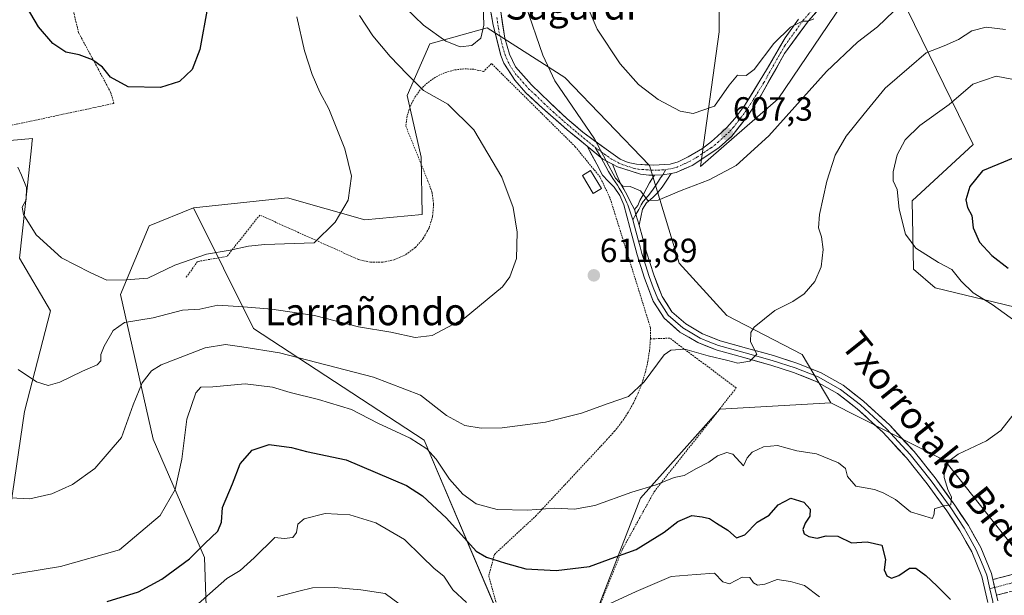
# Model space of a CAD drawing. Units: metres. Extents: x 617247 to 620687, y 4754881 to 4757254.
# Drawn here: x 620080 to 620373, y 4755061 to 4755233 of the extents above; entities that cross this region are included whole.
import ezdxf
from ezdxf.enums import TextEntityAlignment as Align

# ---------------------------------------------------------------- set-up
doc = ezdxf.new("R2010")
doc.units = ezdxf.units.M
doc.header["$MEASUREMENT"] = 0
for name, pattern in [('TRAZO_Y_PUNTO', [1, 0.5, -0.25, 0, -0.25]), ('TRAZOS', [0.75, 0.5, -0.25]), ('TRAZOSX2', [1.5, 1, -0.5])]:
    doc.linetypes.add(name, pattern=pattern)
for name, color, linetype, lineweight in [('Alambrada', 19, 'TRAZOS', 0), ('Arbolado forestal CxS', 92, 'Continuous', 0), ('Camino', 19, 'TRAZOSX2', 0), ('Camino Cxs', 19, 'Continuous', 0), ('Camino eje', 19, 'TRAZO_Y_PUNTO', 0), ('Carátula', 7, 'Continuous', 5), ('Curva de nivel maestra', 36, 'Continuous', 30), ('Curva de nivel normal', 36, 'Continuous', 0), ('Edificación ligera', 1, 'Continuous', 0), ('Edificación ligera Cxs', 1, 'Continuous', 0), ('Layer 0', 7, 'Continuous', 0), ('Pastizal CxS', 92, 'Continuous', 0), ('Pista', 135, 'Continuous', 13), ('Pista Cxs', 135, 'Continuous', 0), ('Pista eje', 135, 'TRAZO_Y_PUNTO', 0), ('Prado CxS', 92, 'Continuous', 0), ('Punto de cota en terreno', 7, 'Continuous', 0), ('Rótulo de punto de cota en terreno', 19, 'Continuous', 0), ('Texto cartográfico', 19, 'Continuous', 0)]:
    doc.layers.add(name, color=color, linetype=linetype, lineweight=lineweight)
doc.styles.add('Arial', font='txt', dxfattribs={"height": 0.2})

# ---------------------------------------------------------------- blocks, each defined once
blk = doc.blocks.new('*U150')
at = {"layer": 'Arbolado forestal CxS', "color": 92, "linetype": 'Continuous', "lineweight": 0}
for points in [[(620037.5317, 4755193.5589, 611.7187), (620083.8497, 4755197.6013, 603.0641), (620083.6895, 4755196.0913, 603.2104), (620083.6623, 4755195.8357, 603.2355), (620083.6465, 4755195.6861, 603.2502), (620082.3777, 4755183.7281, 604.3106), (620080.0661, 4755161.9433, 605.9529), (620089.2565, 4755146.2283, 607.0133), (620081.5561, 4755116.2165, 611.676), (620073.6443, 4755063.3237, 622.5775)], [(620068.8615, 4754945.0341, 652.2506), (620085.7651, 4754958.6949, 650.4888), (620095.5035, 4754981.7545, 645.5567), (620112.8771, 4755004.3203, 640.3742), (620136.5095, 4755032.0883, 640.6589), (620135.1157, 4755072.7327, 627.449), (620119.8395, 4755108.0351, 617.9382), (620110.1393, 4755151.0661, 607.6389), (620118.6541, 4755171.5609, 603.5788), (620131.9001, 4755176.8917, 603.3575), (620149.7291, 4755141.0025, 614.0838), (620200.6375, 4755107.7243, 619.7325), (620231.5449, 4755034.8667, 636.025), (620241.8477, 4755030.4509, 638.474), (620265.0675, 4755090.4111, 621.8709), (620288.7233, 4755116.9069, 617.7737), (620321.7351, 4755118.7945, 616.9451), (620355.7379, 4755101.6363, 620.211), (620376.5663, 4755075.3341, 621.343)]]:
    blk.add_polyline3d(points, dxfattribs=at)
blk = doc.blocks.new('*U152')
at = {"layer": 'Prado CxS', "color": 92, "linetype": 'Continuous', "lineweight": 0}
for points in [[(620378.6841, 4755335.2835, 581.9335), (620363.4945, 4755333.0963, 582.5806), (620317.8395, 4755293.4801, 591.5022), (620288.4779, 4755266.2417, 596.4355), (620288.5311, 4755229.3847, 601.5816), (620282.9249, 4755189.2439, 609.6636), (620306.0635, 4755209.3753, 609.7218), (620325.2361, 4755237.6953, 608.0198), (620331.2791, 4755238.7057, 608.602), (620342.3423, 4755240.5561, 609.897), (620364.1481, 4755195.8447, 624.4696), (620346.0325, 4755178.9841, 621.4264), (620346.4123, 4755158.6551, 617.1311), (620352.8721, 4755153.0559, 617.5161), (620394.3677, 4755143.0285, 624.6456)], [(620376.5663, 4755075.3341, 621.343), (620355.7379, 4755101.6363, 620.211), (620321.7351, 4755118.7945, 616.9451), (620313.2635, 4755133.2287, 615.9846), (620290.8081, 4755144.8727, 614.7242), (620276.5405, 4755160.4841, 613.1347), (620267.7441, 4755189.5389, 608.8343), (620242.4777, 4755215.7413, 608.6649), (620219.3279, 4755230.5487, 613.2599), (620209.4457, 4755227.7875, 614.6917), (620202.2579, 4755225.7795, 613.514), (620195.5509, 4755210.4069, 608.6715), (620199.7011, 4755192.0627, 607.7473), (620200.0159, 4755174.9177, 607.5156), (620182.8879, 4755173.3229, 605.8741), (620159.8901, 4755179.8753, 603.986), (620131.9001, 4755176.8917, 603.3575), (620118.6541, 4755171.5609, 603.5788), (620110.1393, 4755151.0661, 607.6389), (620119.8395, 4755108.0351, 617.9382), (620135.1157, 4755072.7327, 627.449), (620136.5095, 4755032.0883, 640.6589)], [(620073.6443, 4755063.3237, 622.5775), (620081.5561, 4755116.2165, 611.676), (620089.2565, 4755146.2283, 607.0133), (620080.0661, 4755161.9433, 605.9529), (620082.3777, 4755183.7281, 604.3106), (620083.6465, 4755195.6861, 603.2502), (620083.6623, 4755195.8357, 603.2355), (620083.6895, 4755196.0913, 603.2104), (620083.8497, 4755197.6013, 603.0641), (620037.5317, 4755193.5589, 611.7187)]]:
    blk.add_polyline3d(points, dxfattribs=at)
blk = doc.blocks.new('*U167')
at = {"layer": 'Arbolado forestal CxS', "color": 92, "linetype": 'Continuous', "lineweight": 0}
for points in [[(620321.74, 4755118.79, 616.95), (620355.74, 4755101.64, 620.21), (620376.57, 4755075.33, 621.34), (620382.77, 4755049.39, 621.16), (620373.61, 4755029.52, 621.47), (620360.07, 4755005.76, 622.78), (620347.96, 4754973.76, 622.38), (620337.83, 4754937.35, 621.71), (620303.44, 4754941.15, 628.29), (620270.89, 4754948.81, 635.37), (620257.3, 4754944.26, 636.51), (620248.78, 4754941.4, 637.44), (620248.64, 4754932.52, 636.3)], [(620512.71, 4754937.09, 603.85), (620509.41, 4754938.01, 604.1), (620482.21, 4754943.27, 606.33), (620480.74, 4754943.55, 606.36), (620479.43, 4754943.8, 606.38), (620436.28, 4754940.46, 611.13), (620421.64, 4754935.52, 612.63)]]:
    blk.add_polyline3d(points, dxfattribs=at)
blk = doc.blocks.new('*U178')
at = {"layer": 'Prado CxS', "color": 92, "linetype": 'Continuous', "lineweight": 0}
for points in [[(620321.74, 4755118.79, 616.95), (620355.74, 4755101.64, 620.21), (620376.57, 4755075.33, 621.34), (620382.77, 4755049.39, 621.16), (620373.61, 4755029.52, 621.47), (620360.07, 4755005.76, 622.78), (620347.96, 4754973.76, 622.38), (620337.83, 4754937.35, 621.71), (620303.44, 4754941.15, 628.29), (620270.89, 4754948.81, 635.37), (620257.3, 4754944.26, 636.51), (620248.78, 4754941.4, 637.44), (620248.64, 4754932.52, 636.3)], [(620512.71, 4754937.09, 603.85), (620509.41, 4754938.01, 604.1), (620482.21, 4754943.27, 606.33), (620480.74, 4754943.55, 606.36), (620479.43, 4754943.8, 606.38), (620436.28, 4754940.46, 611.13), (620421.64, 4754935.52, 612.63)]]:
    blk.add_polyline3d(points, dxfattribs=at)
blk = doc.blocks.new('5PATER')
at = {"layer": 'Carátula', "linetype": 'Continuous', "lineweight": 5}
h = blk.add_hatch(color=250, dxfattribs=at)
edge = h.paths.add_edge_path()
edge.add_ellipse((0, 0.01), major_axis=(-1.33, -1.34), ratio=0.999422, start_angle=0, end_angle=360)

msp = doc.modelspace()

# ---------------------------------------------------------------- linework, layer by layer
at = {"layer": 'Alambrada', "color": 19, "linetype": 'TRAZOS', "lineweight": 0}
for points in [[(620071.69, 4755200.26, 604.72), (620108.16, 4755208.06, 600.45), (620107.18, 4755211.37, 600.2), (620097.63, 4755229.12, 599.33), (620096.53, 4755233.71, 598.94), (620095.49, 4755238.31, 598.37), (620094.51, 4755242.92, 598.12), (620093.59, 4755247.55, 597.92), (620092.73, 4755252.19, 597.82), (620091.93, 4755256.84, 597.55), (620091.19, 4755261.5, 597.33), (620090.52, 4755266.17, 597.26), (620089.91, 4755270.84, 597.1), (620089.35, 4755275.53, 597.01), (620088.86, 4755280.22, 597.14), (620071.89, 4755254.87, 601.47)], [(620268.03, 4755137.89, 614.21), (620268.04, 4755141.22, 613.94), (620266.48, 4755146.19, 613.69), (620255.96, 4755179.93, 611.26), (620253.03, 4755186.08, 610.88), (620245.63, 4755195.15, 611.02), (620220.67, 4755219.92, 613.25), (620218.33, 4755217.58, 613.08), (620215.43, 4755218.21, 613.05), (620212.47, 4755218.36, 612.87), (620209.52, 4755218.01, 612.53), (620206.67, 4755217.19, 612.01), (620204, 4755215.91, 611.42), (620201.57, 4755214.2, 610.68), (620199.45, 4755212.13, 609.56), (620197.71, 4755209.73, 608.63), (620196.38, 4755207.07, 607.96), (620195.51, 4755204.24, 607.63), (620195.12, 4755201.3, 607.33), (620201.74, 4755184.92, 607.39), (620202.95, 4755181.52, 607.5), (620203.41, 4755177.95, 607.47), (620203.11, 4755174.36, 607.45), (620202.05, 4755170.91, 607.44), (620200.29, 4755167.77, 607.38), (620197.91, 4755165.07, 607.24), (620195, 4755162.93, 607.1), (620191.71, 4755161.46, 606.91), (620188.19, 4755160.72, 606.79), (620184.58, 4755160.74, 606.61), (620181.07, 4755161.52, 606.34), (620151.62, 4755174.79, 603.86), (620141.87, 4755162.5, 605.17), (620133.09, 4755160.94, 605.09), (620129.58, 4755156.07, 605.94)], [(620268.03, 4755137.89, 614.21), (620267.77, 4755134.57, 614.4), (620267.28, 4755131.28, 614.51), (620266.54, 4755128.03, 614.61), (620265.57, 4755124.84, 614.83), (620264.37, 4755121.74, 615.04), (620262.94, 4755118.73, 615.24), (620261.3, 4755115.83, 615.47), (620259.45, 4755113.07, 615.66), (620257.4, 4755110.44, 615.83), (620255.16, 4755107.97, 616.04), (620234, 4755085.25, 620.34), (620221.51, 4755073.65, 624.28), (620219.86, 4755067.22, 626.43), (620228.33, 4755036.01, 634.9), (620241.79, 4755030.65, 636.72), (620259.64, 4755075.11, 624.11), (620269.2, 4755092.46, 620.24), (620288.71, 4755117.03, 617), (620293.59, 4755123.27, 616.32), (620273.79, 4755138.1, 614.2), (620268.03, 4755137.89, 614.21)]]:
    msp.add_polyline3d(points, dxfattribs=at)
at = {"layer": 'Arbolado forestal CxS', "color": 92, "linetype": 'Continuous', "lineweight": 0}
for points in [[(620394.37, 4755143.03, 624.65), (620352.87, 4755153.06, 617.52), (620346.41, 4755158.66, 617.13), (620346.03, 4755178.98, 621.43), (620364.15, 4755195.84, 624.47), (620342.34, 4755240.56, 609.9), (620331.28, 4755238.71, 608.6), (620325.24, 4755237.7, 608.02), (620306.06, 4755209.38, 609.72), (620282.92, 4755189.24, 609.66), (620288.53, 4755229.38, 601.58), (620288.48, 4755266.24, 596.44), (620317.84, 4755293.48, 591.5), (620363.49, 4755333.1, 582.58), (620378.68, 4755335.28, 581.93)], [(620378.68, 4755335.28, 581.93), (620363.49, 4755333.1, 582.58), (620317.84, 4755293.48, 591.5), (620288.48, 4755266.24, 596.44), (620288.53, 4755229.38, 601.58), (620282.92, 4755189.24, 609.66), (620306.06, 4755209.38, 609.72), (620325.24, 4755237.7, 608.02), (620331.28, 4755238.71, 608.6), (620342.34, 4755240.56, 609.9), (620364.15, 4755195.84, 624.47), (620346.03, 4755178.98, 621.43), (620346.41, 4755158.66, 617.13), (620352.87, 4755153.06, 617.52), (620394.37, 4755143.03, 624.65)], [(620073.64, 4755063.32, 622.58), (620081.56, 4755116.22, 611.68), (620089.26, 4755146.23, 607.01), (620080.07, 4755161.94, 605.95), (620082.38, 4755183.73, 604.31), (620083.65, 4755195.69, 603.25), (620083.66, 4755195.84, 603.24), (620083.69, 4755196.09, 603.21), (620083.85, 4755197.6, 603.06), (620037.53, 4755193.56, 611.72)], [(620131.9, 4755176.89, 603.36), (620118.65, 4755171.56, 603.58), (620110.14, 4755151.07, 607.64), (620119.84, 4755108.04, 617.94), (620135.12, 4755072.73, 627.45), (620136.51, 4755032.09, 640.66), (620112.88, 4755004.32, 640.37), (620095.5, 4754981.75, 645.56), (620085.77, 4754958.69, 650.49), (620068.86, 4754945.03, 652.25)], [(620131.9, 4755176.89, 603.36), (620149.73, 4755141, 614.08), (620200.64, 4755107.72, 619.73), (620231.54, 4755034.87, 636.03), (620241.85, 4755030.45, 638.47), (620265.07, 4755090.41, 621.87), (620288.72, 4755116.91, 617.77), (620321.74, 4755118.79, 616.95)]]:
    msp.add_polyline3d(points, dxfattribs=at)
at = {"layer": 'Camino', "color": 19, "linetype": 'TRAZOSX2', "lineweight": 0}
for points in [[(620370.04, 4755066.16), (620376.13, 4755067.74), (620387.03, 4755070.82), (620395.39, 4755075.89), (620404.96, 4755082.97), (620414.08, 4755089.74), (620424.03, 4755092.15), (620436.09, 4755092.83), (620453.72, 4755092.83), (620465.24, 4755094.4), (620471.54, 4755095.04), (620480.62, 4755097.74), (620484.06, 4755100.72), (620485.63, 4755098.9)], [(620485.63, 4755098.9), (620487.2, 4755097.08), (620482.97, 4755093.44), (620472.47, 4755090.32), (620465.81, 4755089.64), (620454.04, 4755088.03), (620436.22, 4755088.03), (620424.73, 4755087.39), (620416.16, 4755085.3), (620407.82, 4755079.11), (620398.07, 4755071.9), (620388.97, 4755066.38), (620377.38, 4755063.11), (620371.12, 4755061.48)]]:
    msp.add_lwpolyline(points, dxfattribs=at)
at = {"layer": 'Camino Cxs', "color": 19, "linetype": 'Continuous', "lineweight": 0}
msp.add_lwpolyline([(620370.04, 4755066.16), (620371.12, 4755061.48)], dxfattribs=at)
msp.add_polyline3d([(620374.25, 4755062.3, 621.49), (620371.12, 4755061.48, 621.45), (620371.12, 4755061.48, 621.45), (620370.57, 4755063.9, 621.42), (620370.04, 4755066.16, 621.39), (620373.08, 4755066.95, 621.44), (620376.13, 4755067.74, 621.4)], dxfattribs=at)
at = {"layer": 'Camino eje', "color": 19, "linetype": 'TRAZO_Y_PUNTO', "lineweight": 0}
for points in [[(620485.63, 4755098.9), (620481.8, 4755095.59), (620472.01, 4755092.68), (620465.52, 4755092.02), (620453.88, 4755090.43), (620436.15, 4755090.43), (620424.38, 4755089.77), (620415.12, 4755087.52), (620406.39, 4755081.04), (620396.73, 4755073.89), (620388, 4755068.6), (620376.76, 4755065.43), (620370.58, 4755063.82)], [(620370.58, 4755063.82), (620369.16, 4755063.45)]]:
    msp.add_lwpolyline(points, dxfattribs=at)
at = {"layer": 'Curva de nivel maestra', "color": 36, "linetype": 'Continuous', "lineweight": 30}
for points in [[(620136.07, 4755236.68, 600), (620133.74, 4755224.16, 600), (620131.43, 4755218.15, 600), (620127.72, 4755214.55, 600), (620122.08, 4755212.84, 600), (620112.41, 4755212.98, 600), (620107.16, 4755215.86, 600), (620104.76, 4755218.86, 600), (620101.77, 4755221.08, 600), (620097.81, 4755222.5, 600), (620093.84, 4755223.35, 600), (620089.96, 4755225.86, 600), (620085.67, 4755230.9, 600), (620082.06, 4755236.97, 600)], [(620376.11, 4755191.72, 625), (620366.99, 4755187.99, 625), (620363.2, 4755183.34, 625), (620361.98, 4755179.34, 625), (620362.52, 4755177.01, 625), (620363.8, 4755174.68, 625), (620364.14, 4755170.96, 625), (620366.05, 4755166.75, 625), (620369.75, 4755162.75, 625), (620374.58, 4755158.96, 625)], [(620106.11, 4755059.59, 625), (620115.45, 4755062.47, 625), (620122.45, 4755066.32, 625), (620130.65, 4755072.34, 625), (620135.25, 4755076.95, 625), (620139.11, 4755080.56, 625), (620140.25, 4755083.32, 625), (620140.46, 4755087.68, 625), (620143.49, 4755094.68, 625), (620145.75, 4755100.68, 625), (620149.36, 4755104.68, 625), (620154.42, 4755106.42, 625), (620161.03, 4755105.49, 625), (620165.51, 4755104.32, 625), (620177.35, 4755101.81, 625), (620195.33, 4755094.23, 625), (620200.1, 4755091.16, 625), (620207.28, 4755084.51, 625), (620216.1, 4755074.67, 625), (620219.17, 4755072.85, 625), (620224.81, 4755071.06, 625), (620230.89, 4755069.38, 625), (620239.9, 4755068.85, 625), (620249.83, 4755070.06, 625), (620257.4, 4755072.88, 625), (620263.8, 4755075.15, 625), (620272.07, 4755080.27, 625), (620276.21, 4755083.46, 625), (620280.33, 4755085.3, 625), (620283.39, 4755084.9, 625), (620285.66, 4755084.4, 625), (620287.75, 4755082.95, 625), (620291.05, 4755080.84, 625), (620293.7, 4755078.64, 625), (620296.11, 4755079.54, 625), (620299.78, 4755083.32, 625), (620303.45, 4755085.37, 625), (620306.11, 4755088.48, 625), (620309.83, 4755090.42, 625), (620313.69, 4755089.27, 625), (620315.62, 4755087.17, 625), (620315.54, 4755085.04, 625), (620314.13, 4755083.01, 625), (620313.42, 4755081.12, 625), (620313.88, 4755079.78, 625), (620315.23, 4755078.97, 625), (620317.7, 4755078.47, 625), (620320.36, 4755079.22, 625), (620323.84, 4755079.07, 625), (620327.9, 4755077.12, 625), (620332.59, 4755077.41, 625), (620337, 4755076.4, 625), (620338.1, 4755072.11, 625), (620337.68, 4755069.11, 625), (620338.46, 4755067.24, 625), (620339.87, 4755066.59, 625), (620342.05, 4755067.35, 625), (620345.25, 4755069.52, 625), (620347.14, 4755069.55, 625), (620350.12, 4755067.36, 625), (620353.4, 4755064.29, 625), (620357.4, 4755060.25, 625)]]:
    msp.add_polyline3d(points, dxfattribs=at)
at = {"layer": 'Curva de nivel normal', "color": 36, "linetype": 'Continuous', "lineweight": 0}
for points in [[(620211.36, 4755224.89, 615), (620214.81, 4755225.32, 615), (620217.44, 4755227.54, 615), (620218.42, 4755231.39, 615), (620218.18, 4755237.5, 615), (620216.78, 4755244.99, 615), (620215.29, 4755249.66, 615), (620211.78, 4755257.64, 615), (620208.04, 4755259.75, 615), (620204, 4755259.98, 615), (620200.15, 4755259.07, 615), (620196.1, 4755256.01, 615), (620193.38, 4755251.78, 615), (620192.16, 4755245.38, 615), (620192.78, 4755240.24, 615), (620195.02, 4755236.52, 615), (620200.37, 4755231.33, 615), (620207.08, 4755226.61, 615), (620211.36, 4755224.89, 615)], [(620245.16, 4755246.5, 605), (620252.17, 4755230.14, 605), (620258.99, 4755219.81, 605), (620264.44, 4755213.73, 605), (620270.31, 4755209.2, 605), (620276.89, 4755205.74, 605), (620280.8, 4755205, 605), (620287.11, 4755207.27, 605), (620291.44, 4755213.5, 605), (620293.93, 4755216.44, 605), (620296.53, 4755216.34, 605), (620298.9, 4755218.15, 605), (620304.82, 4755225.94, 605), (620309.71, 4755230.8, 605), (620313.34, 4755232.6, 605), (620315.02, 4755232.53, 605), (620316.67, 4755233.3, 605)], [(620340.53, 4755235.52, 610), (620335.68, 4755230.86, 610), (620329.68, 4755226.29, 610), (620320.52, 4755217.6, 610), (620303.29, 4755198.39, 610), (620293.58, 4755189.54, 610), (620285.56, 4755185.26, 610), (620277.18, 4755182.1, 610), (620270.36, 4755179.26, 610), (620267.26, 4755179.16, 610), (620265.02, 4755182.02, 610), (620262.03, 4755183.34, 610), (620259.8, 4755183.43, 610), (620257.62, 4755185.74, 610), (620254.89, 4755190.7, 610), (620251.36, 4755197.48, 610), (620239.57, 4755214.8, 610), (620236, 4755222.45, 610), (620230.94, 4755237.17, 610)], [(620079.54, 4755189.1, 605), (620080.63, 4755186.7, 605), (620082.15, 4755183.01, 605), (620081.97, 4755179.34, 605), (620080.86, 4755177.16, 605), (620081.24, 4755174.93, 605), (620084.95, 4755168.88, 605), (620092.5, 4755161.99, 605), (620101.08, 4755157.64, 605), (620106.01, 4755155.36, 605), (620111.78, 4755155.46, 605), (620118.3, 4755155.98, 605), (620126.26, 4755159.81, 605), (620135.7, 4755163.11, 605), (620142.75, 4755164.31, 605), (620148.28, 4755165.51, 605), (620153.16, 4755166.06, 605), (620167.78, 4755166.5, 605), (620174.05, 4755172.62, 605), (620177.91, 4755179.27, 605), (620178.92, 4755186.38, 605), (620177, 4755194.56, 605), (620172.24, 4755206.47, 605), (620169.55, 4755211.45, 605), (620167.27, 4755216.63, 605), (620164.96, 4755223.71, 605), (620162.69, 4755233.82, 605)], [(620181.35, 4755234.25, 610), (620185.26, 4755228.16, 610), (620190.45, 4755221.99, 610), (620195.56, 4755216.81, 610), (620200.45, 4755211.9, 610), (620207.62, 4755207.78, 610), (620215.37, 4755200.14, 610), (620223.76, 4755186.09, 610), (620227.1, 4755177.04, 610), (620228.35, 4755169.68, 610), (620228.1, 4755161.81, 610), (620226.14, 4755156.38, 610), (620223.93, 4755153.4, 610), (620212.54, 4755144, 610), (620202.95, 4755138.85, 610), (620197.88, 4755138.29, 610), (620190.67, 4755139.88, 610), (620181.01, 4755141.52, 610), (620167.97, 4755144.86, 610), (620155.17, 4755146.73, 610), (620146.81, 4755147.46, 610), (620139.16, 4755147.89, 610), (620133.78, 4755146.74, 610), (620128.61, 4755146.41, 610), (620119.82, 4755144.17, 610), (620111.35, 4755142.81, 610), (620107.92, 4755140.34, 610), (620105.2, 4755135.74, 610), (620104.3, 4755133.27, 610), (620104.26, 4755131.3, 610), (620103.18, 4755130.19, 610), (620098.84, 4755128.3, 610), (620092.08, 4755124.98, 610), (620088.57, 4755124.04, 610), (620085.1, 4755125.11, 610), (620079.62, 4755128.74, 610)], [(620077.3, 4755090.5, 615), (620083.09, 4755090.24, 615), (620089.61, 4755091.74, 615), (620095.78, 4755094.45, 615), (620102.45, 4755099.3, 615), (620110.44, 4755108.53, 615), (620113.85, 4755118.25, 615), (620116.54, 4755124.82, 615), (620119.39, 4755128.33, 615), (620122.22, 4755130.14, 615), (620135.34, 4755135.25, 615), (620141.42, 4755136.2, 615), (620146.27, 4755135.5, 615), (620157.49, 4755133.72, 615), (620185.46, 4755126.49, 615), (620199.52, 4755121.15, 615), (620207.26, 4755115.06, 615), (620212.68, 4755112.12, 615), (620217.6, 4755111.24, 615), (620223.83, 4755111.4, 615), (620236.79, 4755113.08, 615), (620247.45, 4755115.71, 615), (620255.45, 4755118.6, 615), (620261.45, 4755120.74, 615), (620266.18, 4755125.04, 615), (620272.09, 4755133.17, 615), (620274.12, 4755134.54, 615), (620278.3, 4755134.79, 615), (620285.21, 4755132.85, 615), (620291.04, 4755131.47, 615), (620294.11, 4755130.68, 615), (620297.64, 4755131.24, 615), (620299.77, 4755133.34, 615), (620297.88, 4755137.01, 615), (620297.95, 4755139.78, 615), (620298.97, 4755141.34, 615), (620305.14, 4755146.34, 615), (620310.43, 4755149.01, 615), (620313.86, 4755151.34, 615), (620316.98, 4755155.01, 615), (620318.86, 4755159.32, 615), (620319.47, 4755164.49, 615), (620319.04, 4755168.25, 615), (620318.14, 4755170.96, 615), (620318.45, 4755174.99, 615), (620320.56, 4755184.9, 615), (620323.1, 4755192.64, 615), (620326.33, 4755198.29, 615), (620331.75, 4755204.95, 615), (620338.01, 4755212.61, 615), (620345.09, 4755218.74, 615), (620350.15, 4755223.14, 615), (620355.59, 4755225.24, 615), (620359.82, 4755227.08, 615), (620363.78, 4755229.63, 615), (620368.11, 4755230.73, 615), (620373.78, 4755230.09, 615)], [(620377.04, 4755142.93, 620), (620369.83, 4755148.14, 620), (620364.17, 4755151.6, 620), (620360.66, 4755155.09, 620), (620357.82, 4755158.58, 620), (620353.84, 4755160.68, 620), (620347.09, 4755164.93, 620), (620344.02, 4755169.11, 620), (620342.13, 4755176.57, 620), (620341.56, 4755182.4, 620), (620340.38, 4755185.02, 620), (620340.31, 4755187.68, 620), (620341.51, 4755192.72, 620), (620343.91, 4755197.17, 620), (620348.29, 4755201.5, 620), (620356.99, 4755207.74, 620), (620364.09, 4755213.77, 620), (620371.01, 4755216.15, 620), (620375.68, 4755215.24, 620)], [(620074.65, 4755067.15, 620), (620092.26, 4755070.07, 620), (620109.78, 4755075.01, 620), (620121.98, 4755085.26, 620), (620126.38, 4755093.01, 620), (620128.4, 4755102.01, 620), (620129.9, 4755114.01, 620), (620132.53, 4755121.78, 620), (620134.03, 4755123.46, 620), (620137.64, 4755123.64, 620), (620147.22, 4755124.45, 620), (620155.44, 4755123.5, 620), (620160.71, 4755121.89, 620), (620169.15, 4755119.86, 620), (620178.91, 4755116.81, 620), (620186.77, 4755112.82, 620), (620196.45, 4755108.28, 620), (620201.44, 4755105.15, 620), (620204.13, 4755102.02, 620), (620208.17, 4755096.07, 620), (620212.08, 4755091.57, 620), (620216.14, 4755088.74, 620), (620222.33, 4755087.09, 620), (620231.42, 4755086.86, 620), (620239.43, 4755087.44, 620), (620245.39, 4755087.15, 620), (620251.43, 4755088.26, 620), (620262.45, 4755092.2, 620), (620269.78, 4755094.42, 620), (620275.11, 4755096.58, 620), (620278.11, 4755097.17, 620), (620281.76, 4755099.27, 620), (620285.38, 4755101.14, 620), (620287.98, 4755103.07, 620), (620290.78, 4755104.06, 620), (620292.6, 4755103.49, 620), (620295.73, 4755100.05, 620), (620296.82, 4755102.48, 620), (620298.29, 4755104.09, 620), (620301.72, 4755105.71, 620), (620305.85, 4755106.08, 620), (620311.6, 4755104.54, 620), (620317.54, 4755103.62, 620), (620324.06, 4755100.96, 620), (620326.17, 4755099.28, 620), (620326.75, 4755096.85, 620), (620329.25, 4755094.04, 620), (620334.76, 4755092.99, 620), (620337.41, 4755091.97, 620), (620341.09, 4755089.98, 620), (620345.52, 4755086.34, 620), (620352.1, 4755084.34, 620), (620352.59, 4755085.79, 620), (620352.63, 4755087.26, 620), (620355.45, 4755088.16, 620), (620357.5, 4755088.4, 620), (620357.7, 4755090.86, 620), (620356.77, 4755092.66, 620), (620355.56, 4755096.54, 620), (620355.77, 4755100.6, 620), (620359.75, 4755103.52, 620), (620368.21, 4755107.5, 620), (620372.45, 4755110.6, 620), (620377.45, 4755117.05, 620)], [(620213.25, 4755059.34, 630), (620209.12, 4755063.15, 630), (620206.49, 4755067.22, 630), (620203.58, 4755069.46, 630), (620199.78, 4755073.12, 630), (620194.78, 4755078.14, 630), (620186.22, 4755083.1, 630), (620178.41, 4755085.42, 630), (620171.07, 4755085.82, 630), (620164.83, 4755084.3, 630), (620162.95, 4755082.68, 630), (620162.54, 4755080.18, 630), (620161.45, 4755078.68, 630), (620158.88, 4755078.4, 630), (620156.12, 4755078.72, 630), (620149.91, 4755072.68, 630), (620145.77, 4755068.84, 630), (620141.78, 4755066.47, 630), (620130.82, 4755056.71, 630)], [(620318.44, 4755060.99, 630), (620313.92, 4755064.39, 630), (620309.78, 4755065.6, 630), (620305.78, 4755066.23, 630), (620302.11, 4755064.84, 630), (620299.94, 4755064.46, 630), (620298.76, 4755065.24, 630), (620297.65, 4755066.8, 630), (620295.33, 4755066.9, 630), (620291.59, 4755064.9, 630), (620289.56, 4755065.46, 630), (620287.09, 4755068.05, 630), (620281.61, 4755067.67, 630), (620274.19, 4755067.12, 630), (620263.78, 4755062.65, 630), (620248.05, 4755055.38, 630)], [(620193.12, 4755058.97, 635), (620188.99, 4755062.04, 635), (620181.69, 4755063.06, 635), (620173.89, 4755063.85, 635), (620167.32, 4755063.66, 635), (620163.25, 4755062.68, 635), (620156.78, 4755061.07, 635)]]:
    msp.add_polyline3d(points, dxfattribs=at)
at = {"layer": 'Edificación ligera', "color": 1, "linetype": 'Continuous', "lineweight": 0}
msp.add_polyline3d([(620253.42, 4755182.66, 611.09), (620250.99, 4755181.2, 611.42), (620247.77, 4755186.57, 611.21), (620250.21, 4755188.03, 611.14), (620253.42, 4755182.66, 611.09)], dxfattribs=at)
at = {"layer": 'Edificación ligera Cxs', "color": 1, "linetype": 'Continuous', "lineweight": 0}
msp.add_polyline3d([(620253.42, 4755182.66, 611.09), (620250.99, 4755181.2, 611.42), (620247.77, 4755186.57, 611.21), (620250.21, 4755188.03, 611.14), (620253.42, 4755182.66, 611.09)], close=True, dxfattribs=at)
at = {"layer": 'Layer 0', "linetype": 'Continuous', "lineweight": 0}
for points in [[(620249.14, 4755195.34), (620253.82, 4755191.48), (620256.72, 4755189.93)], [(620368.59, 4755059.36), (620366.81, 4755067.05), (620363.79, 4755074.4), (620360.25, 4755080.7), (620356.3, 4755086.68), (620350.49, 4755094.69), (620344.33, 4755102.43), (620337.28, 4755110.05), (620329.61, 4755117.08), (620323.79, 4755121.61), (620317.39, 4755125.21), (620310.69, 4755127.84), (620303.88, 4755130.08), (620295.89, 4755132.29), (620287.88, 4755134.49), (620282.19, 4755136.76), (620276.81, 4755139.93), (620272.15, 4755144.02), (620268.88, 4755149.15), (620266.23, 4755155.98), (620264.08, 4755162.91), (620262.96, 4755166.97), (620261.84, 4755171.04), (620260.97, 4755174.46), (620260.11, 4755177.88), (620258.93, 4755180.59), (620257.23, 4755183.07), (620255.43, 4755184.85), (620253.77, 4755186.72), (620252.03, 4755189.95), (620249.14, 4755195.34)], [(620251.6, 4755194.95), (620253.2, 4755191.99)], [(620253.2, 4755191.99), (620255.48, 4755187.77), (620256.78, 4755185.68), (620258.16, 4755183.65), (620258.66, 4755182.76), (620259.51, 4755181.52), (620260.03, 4755180.65), (620260.62, 4755179.29), (620261.01, 4755178.46), (620261.33, 4755177.79), (620262.77, 4755173.33)], [(620256.72, 4755189.93), (620258.13, 4755186.51), (620259.08, 4755184.22), (620260.09, 4755182.45), (620261.13, 4755180.7), (620261.9, 4755179.04), (620262.54, 4755177.69), (620263.32, 4755176.42)], [(620263.32, 4755176.42), (620264.24, 4755177.61), (620264.91, 4755179.1), (620265.93, 4755181.02), (620266.96, 4755182.94), (620267.72, 4755184.35), (620268.46, 4755185.47), (620269.22, 4755186.63)], [(620271.75, 4755186.75), (620271.04, 4755185.87), (620270.38, 4755184.86), (620269.64, 4755183.74), (620268.59, 4755182.24), (620267.34, 4755180.54), (620265.9, 4755178.78), (620265.26, 4755177.82), (620264.57, 4755176.45), (620263.63, 4755174.97)], [(620274.19, 4755187.18), (620272.87, 4755185.15), (620271.56, 4755183.13), (620270.22, 4755181.54), (620268.75, 4755180.06), (620266.89, 4755178.45), (620265.61, 4755176.54), (620265.14, 4755174.18), (620264.68, 4755171.82)], [(620274.19, 4755187.18), (620271.75, 4755186.75), (620269.22, 4755186.63)], [(620272.61, 4755188.31), (620271.75, 4755186.75)], [(620263.63, 4755174.97), (620262.77, 4755173.33)], [(620263.32, 4755176.42), (620263.63, 4755174.97), (620264.68, 4755171.82)], [(620262.77, 4755173.33), (620263.26, 4755171.43), (620264.38, 4755167.37), (620264.93, 4755165.36), (620265.49, 4755163.33), (620266.55, 4755159.94), (620267.63, 4755156.47), (620268.88, 4755153.24), (620270.2, 4755149.82), (620273.28, 4755144.99), (620277.68, 4755141.13), (620280.37, 4755139.55), (620282.84, 4755138.09), (620285.69, 4755136.95), (620288.35, 4755135.89), (620296.28, 4755133.71), (620304.31, 4755131.49), (620311.19, 4755129.23), (620318.02, 4755126.55), (620324.61, 4755122.84), (620327.66, 4755120.48), (620330.57, 4755118.21), (620334.49, 4755114.61), (620338.32, 4755111.1), (620345.45, 4755103.39), (620348.58, 4755099.45), (620351.66, 4755095.58), (620354.61, 4755091.53), (620357.51, 4755087.52), (620361.51, 4755081.47), (620363.28, 4755078.32), (620365.12, 4755075.04), (620366.63, 4755071.37), (620368.22, 4755067.5), (620369.16, 4755063.45)], [(620264.68, 4755171.82), (620265.8, 4755167.76), (620266.9, 4755163.74), (620269.02, 4755156.96), (620271.52, 4755150.49), (620274.41, 4755145.96), (620278.55, 4755142.33), (620283.49, 4755139.41), (620288.82, 4755137.29), (620296.67, 4755135.13), (620304.74, 4755132.9), (620311.69, 4755130.61), (620318.65, 4755127.88), (620325.43, 4755124.07), (620331.52, 4755119.34), (620339.36, 4755112.14), (620346.57, 4755104.35), (620352.83, 4755096.47), (620358.72, 4755088.36), (620362.77, 4755082.23), (620366.44, 4755075.68), (620369.63, 4755067.95), (620370.04, 4755066.16)], [(620369.16, 4755063.45), (620370.05, 4755059.6), (620370.72, 4755052.94), (620370.85, 4755050.16)]]:
    msp.add_lwpolyline(points, dxfattribs=at)
msp.add_polyline3d([(620368.59, 4755059.36, 621.56), (620367.7, 4755063.21, 621.42), (620366.81, 4755067.05, 621.23), (620365.3, 4755070.73, 621.1), (620363.79, 4755074.4, 621.04), (620362.02, 4755077.55, 620.84), (620360.25, 4755080.7, 620.51), (620358.28, 4755083.69, 620.32), (620356.3, 4755086.68, 620.05), (620353.4, 4755090.69, 619.87), (620350.49, 4755094.69, 619.6), (620347.41, 4755098.56, 619.44), (620344.33, 4755102.43, 618.97), (620341.98, 4755104.97, 618.81), (620339.63, 4755107.51, 618.28), (620337.28, 4755110.05, 618.06), (620334.72, 4755112.39, 617.67), (620332.17, 4755114.74, 617.39), (620329.61, 4755117.08, 617.02), (620326.7, 4755119.35, 616.81), (620323.79, 4755121.61, 616.6), (620320.59, 4755123.41, 616.37), (620317.39, 4755125.21, 616.17), (620314.04, 4755126.53, 615.92), (620310.69, 4755127.84, 615.64), (620307.29, 4755128.96, 615.48), (620303.88, 4755130.08, 615.32), (620299.89, 4755131.19, 615.03), (620295.89, 4755132.29, 614.77), (620291.89, 4755133.39, 614.46), (620287.88, 4755134.49, 614.56), (620285.04, 4755135.63, 614.41), (620282.19, 4755136.76, 614.11), (620279.5, 4755138.35, 613.74), (620276.81, 4755139.93, 613.64), (620274.48, 4755141.98, 613.51), (620272.15, 4755144.02, 613.45), (620270.52, 4755146.59, 613.12), (620268.88, 4755149.15, 613.02), (620267.56, 4755152.57, 612.57), (620266.23, 4755155.98, 612.13), (620265.16, 4755159.45, 611.91), (620264.08, 4755162.91, 611.76), (620262.96, 4755166.97, 611.45), (620261.84, 4755171.04, 611.04), (620260.97, 4755174.46, 610.8), (620260.11, 4755177.88, 610.77), (620258.93, 4755180.59, 610.63), (620257.23, 4755183.07, 610.33), (620255.43, 4755184.85, 610.41), (620253.77, 4755186.72, 610.65), (620252.03, 4755189.95, 610.71), (620250.58, 4755192.65, 610.51), (620249.14, 4755195.34, 610.48), (620250.3, 4755194.38, 610.35), (620251.48, 4755193.41, 610.22), (620253.82, 4755191.48, 610.19), (620256.72, 4755189.93, 609.75), (620256.72, 4755189.93, 609.75), (620258.13, 4755186.51, 609.85), (620259.08, 4755184.22, 610), (620260.09, 4755182.45, 610.15), (620261.13, 4755180.7, 610.23), (620261.9, 4755179.04, 610.29), (620262.54, 4755177.69, 610.35), (620263.32, 4755176.42, 610.4), (620263.63, 4755174.97, 610.53), (620264.68, 4755171.82, 610.82), (620265.8, 4755167.76, 611.16), (620266.9, 4755163.74, 611.39), (620267.96, 4755160.35, 611.84), (620269.02, 4755156.96, 612.22), (620270.27, 4755153.73, 612.27), (620271.52, 4755150.49, 612.44), (620272.97, 4755148.23, 612.8), (620274.41, 4755145.96, 613.11), (620276.48, 4755144.15, 613.05), (620278.55, 4755142.33, 613.37), (620281.02, 4755140.87, 613.55), (620283.49, 4755139.41, 613.71), (620286.16, 4755138.35, 613.84), (620288.82, 4755137.29, 614.31), (620292.75, 4755136.21, 614.62), (620296.67, 4755135.13, 614.76), (620300.71, 4755134.02, 614.93), (620304.74, 4755132.9, 615.39), (620308.22, 4755131.76, 615.65), (620311.69, 4755130.61, 615.76), (620315.17, 4755129.25, 615.89), (620318.65, 4755127.88, 616.18), (620322.04, 4755125.98, 616.46), (620325.43, 4755124.07, 616.61), (620328.48, 4755121.71, 616.89), (620331.52, 4755119.34, 616.98), (620334.13, 4755116.94, 617.37), (620336.75, 4755114.54, 617.56), (620339.36, 4755112.14, 617.97), (620341.76, 4755109.54, 618.08), (620344.17, 4755106.95, 618.56), (620346.57, 4755104.35, 618.67), (620348.66, 4755101.72, 619.17), (620350.74, 4755099.1, 619.27), (620352.83, 4755096.47, 619.57), (620354.79, 4755093.77, 619.8), (620356.76, 4755091.06, 619.89), (620358.72, 4755088.36, 620.2), (620360.75, 4755085.3, 620.36), (620362.77, 4755082.23, 620.56), (620364.61, 4755078.96, 620.84), (620366.44, 4755075.68, 620.93), (620368.04, 4755071.82, 621.12), (620369.63, 4755067.95, 621.35), (620370.04, 4755066.16, 621.38), (620370.57, 4755063.9, 621.42), (620371.12, 4755061.48, 621.45), (620371.5, 4755059.84, 621.47)], dxfattribs=at)
msp.add_polyline3d([(620264.68, 4755171.82, 610.82), (620263.63, 4755174.97, 610.53), (620263.32, 4755176.42, 610.4), (620264.24, 4755177.61, 610.19), (620264.91, 4755179.1, 609.94), (620265.93, 4755181.02, 609.58), (620266.96, 4755182.94, 609.25), (620267.72, 4755184.35, 609.06), (620268.46, 4755185.47, 608.93), (620269.22, 4755186.63, 608.79), (620271.75, 4755186.75, 608.61), (620274.19, 4755187.18, 608.57), (620272.87, 4755185.15, 608.83), (620271.56, 4755183.13, 608.97), (620270.22, 4755181.54, 609.36), (620268.75, 4755180.06, 609.66), (620266.89, 4755178.45, 609.86), (620265.61, 4755176.54, 610.2), (620265.14, 4755174.18, 610.54), (620264.68, 4755171.82, 610.82)], close=True, dxfattribs=at)
at = {"layer": 'Pastizal CxS', "color": 92, "linetype": 'Continuous', "lineweight": 0}
msp.add_polyline3d([(620241.85, 4755030.45, 638.47), (620231.54, 4755034.87, 636.03), (620200.64, 4755107.72, 619.73), (620149.73, 4755141, 614.08), (620131.9, 4755176.89, 603.36), (620159.89, 4755179.88, 603.99), (620182.89, 4755173.32, 605.87), (620200.02, 4755174.92, 607.52), (620199.7, 4755192.06, 607.75), (620195.55, 4755210.41, 608.67), (620202.26, 4755225.78, 613.51), (620209.45, 4755227.79, 614.69), (620219.33, 4755230.55, 613.26), (620242.48, 4755215.74, 608.66), (620267.74, 4755189.54, 608.83), (620276.54, 4755160.48, 613.13), (620290.81, 4755144.87, 614.72), (620313.26, 4755133.23, 615.98), (620321.74, 4755118.79, 616.95), (620288.72, 4755116.91, 617.77), (620265.07, 4755090.41, 621.87), (620241.85, 4755030.45, 638.47)], close=True, dxfattribs=at)
for points in [[(620321.74, 4755118.79, 616.95), (620313.26, 4755133.23, 615.98), (620290.81, 4755144.87, 614.72), (620276.54, 4755160.48, 613.13), (620267.74, 4755189.54, 608.83), (620242.48, 4755215.74, 608.66), (620219.33, 4755230.55, 613.26), (620209.45, 4755227.79, 614.69), (620202.26, 4755225.78, 613.51), (620195.55, 4755210.41, 608.67), (620199.7, 4755192.06, 607.75), (620200.02, 4755174.92, 607.52), (620182.89, 4755173.32, 605.87), (620159.89, 4755179.88, 603.99), (620131.9, 4755176.89, 603.36)], [(620131.9, 4755176.89, 603.36), (620149.73, 4755141, 614.08), (620200.64, 4755107.72, 619.73), (620231.54, 4755034.87, 636.03), (620241.85, 4755030.45, 638.47), (620265.07, 4755090.41, 621.87), (620288.72, 4755116.91, 617.77), (620321.74, 4755118.79, 616.95)]]:
    msp.add_polyline3d(points, dxfattribs=at)
at = {"layer": 'Pista', "color": 135, "linetype": 'Continuous', "lineweight": 13}
for points in [[(620203.01, 4755292.55), (620201.44, 4755291.86), (620203.71, 4755284.36), (620206.21, 4755276.98), (620213.03, 4755260.92), (620217.5, 4755248.6), (620219.3, 4755242.07), (620221.19, 4755231.33), (620223.42, 4755222.3), (620224.37, 4755220), (620227.62, 4755215.01), (620230.85, 4755211.23), (620234.87, 4755207.54), (620243.25, 4755200.19), (620249.14, 4755195.34)], [(620274.19, 4755187.18), (620275.73, 4755187.5), (620280.42, 4755189.59), (620288.55, 4755194.96), (620292.28, 4755198.34), (620297, 4755204.31), (620301.03, 4755210.51), (620307.96, 4755222.93), (620315.14, 4755232.69), (620326.62, 4755245.63), (620339.42, 4755258.18), (620344.91, 4755262.83), (620350.73, 4755266.86), (620356.05, 4755269.57), (620361.78, 4755271.51), (620367.6, 4755273), (620373.44, 4755273.68), (620388.91, 4755273.63)], [(620312.12, 4755233.16), (620308.14, 4755227.57), (620302.64, 4755218.02), (620296.12, 4755207.52), (620293.16, 4755203.51), (620290.83, 4755200.91), (620288.05, 4755198.31), (620286.17, 4755196.67), (620283.58, 4755194.64), (620279.28, 4755192.09), (620276.25, 4755190.66), (620273.87, 4755189.93), (620268.89, 4755189.65), (620263.83, 4755189.93), (620261.37, 4755190.46), (620259.05, 4755191.44), (620254.82, 4755194.38), (620247.92, 4755199.51), (620243.23, 4755203.48), (620237.91, 4755208.42), (620232.62, 4755213.58), (620227.8, 4755218.97), (620226.03, 4755222.72), (620224.62, 4755227.51), (620223.33, 4755236.08)], [(620256.72, 4755189.93), (620258.21, 4755189.13), (620265.1, 4755186.93), (620267.55, 4755186.63), (620269.22, 4755186.63)]]:
    msp.add_lwpolyline(points, dxfattribs=at)
at = {"layer": 'Pista Cxs', "color": 135, "linetype": 'Continuous', "lineweight": 0}
for points in [[(620318.01, 4755235.93, 604.88), (620315.14, 4755232.69, 605.04), (620312.75, 4755229.44, 605.37), (620310.35, 4755226.18, 605.54), (620307.96, 4755222.93, 605.84), (620305.65, 4755218.79, 605.9), (620303.34, 4755214.65, 606.56), (620301.03, 4755210.51, 606.71), (620299.02, 4755207.41, 607.06), (620297, 4755204.31, 607.1), (620294.64, 4755201.33, 607.44), (620292.28, 4755198.34, 607.55), (620290.42, 4755196.65, 607.68), (620288.55, 4755194.96, 607.78), (620284.49, 4755192.28, 607.93), (620280.42, 4755189.59, 608.02), (620278.08, 4755188.55, 608.18), (620275.73, 4755187.5, 608.5), (620274.19, 4755187.18, 608.57), (620274.19, 4755187.18, 608.57), (620271.75, 4755186.75, 608.61), (620269.22, 4755186.63, 608.79), (620267.55, 4755186.63, 608.91), (620265.1, 4755186.93, 609.12), (620261.66, 4755188.03, 609.4), (620258.21, 4755189.13, 609.59), (620256.72, 4755189.93, 609.8), (620253.82, 4755191.48, 610.19), (620251.48, 4755193.41, 610.3), (620250.3, 4755194.38, 610.35), (620249.14, 4755195.34, 610.46), (620246.77, 4755197.29, 610.69), (620243.25, 4755200.19, 610.76), (620240.46, 4755202.64, 611.04), (620237.66, 4755205.09, 611.19), (620234.87, 4755207.54, 611.5), (620232.86, 4755209.39, 611.66), (620230.85, 4755211.23, 611.88), (620227.62, 4755215.01, 612.21), (620226, 4755217.51, 612.42), (620224.37, 4755220, 612.69), (620223.42, 4755222.3, 612.7), (620222.31, 4755226.82, 612.78), (620221.19, 4755231.33, 613.05), (620220.56, 4755234.91, 613.51)], [(620223.33, 4755236.08, 612.32), (620223.98, 4755231.8, 612.37), (620224.62, 4755227.51, 612.53), (620226.03, 4755222.72, 612.32), (620227.8, 4755218.97, 611.99), (620230.21, 4755216.28, 611.68), (620232.62, 4755213.58, 611.53), (620235.27, 4755211, 611.15), (620237.91, 4755208.42, 611.11), (620240.57, 4755205.95, 610.78), (620243.23, 4755203.48, 610.63), (620245.58, 4755201.5, 610.35), (620247.92, 4755199.51, 610.19), (620251.37, 4755196.95, 609.89), (620254.82, 4755194.38, 609.7), (620256.94, 4755192.91, 609.62), (620259.05, 4755191.44, 609.2), (620261.37, 4755190.46, 608.91), (620263.83, 4755189.93, 608.77), (620266.36, 4755189.79, 608.54), (620268.89, 4755189.65, 608.37), (620273.87, 4755189.93, 608.02), (620276.25, 4755190.66, 607.84), (620279.28, 4755192.09, 607.72), (620283.58, 4755194.64, 607.51), (620286.17, 4755196.67, 607.25), (620288.05, 4755198.31, 607.15), (620290.83, 4755200.91, 606.95), (620293.16, 4755203.51, 606.83), (620296.12, 4755207.52, 606.64), (620298.29, 4755211.02, 606.28), (620300.47, 4755214.52, 606), (620302.64, 4755218.02, 605.9), (620304.47, 4755221.2, 605.37), (620306.31, 4755224.39, 605.31), (620308.14, 4755227.57, 604.99), (620310.13, 4755230.37, 604.7), (620312.12, 4755233.16, 604.78)]]:
    msp.add_polyline3d(points, dxfattribs=at)
at = {"layer": 'Pista eje', "color": 135, "linetype": 'TRAZO_Y_PUNTO', "lineweight": 0}
for points in [[(620319.69, 4755239.73), (620313.62, 4755232.93), (620311.64, 4755230.13), (620308.05, 4755225.25), (620305.3, 4755220.48), (620301.82, 4755214.26), (620298.57, 4755209.01), (620296.57, 4755205.92), (620295.07, 4755203.91), (620292.73, 4755200.93), (620291.57, 4755199.63), (620290.17, 4755198.33), (620288.3, 4755196.63), (620287.37, 4755195.81), (620286.07, 4755194.8), (620282, 4755192.11), (620279.85, 4755190.84), (620278.32, 4755190.13), (620275.98, 4755189.08), (620274.8, 4755188.72), (620272.61, 4755188.31)], [(620222.26, 4755233.69), (620222.89, 4755229.42), (620224.01, 4755224.9), (620224.73, 4755222.51), (620225.21, 4755221.35), (620226.08, 4755219.48), (620227.71, 4755216.99), (620230.12, 4755214.29), (620231.73, 4755212.4), (620233.75, 4755210.56), (620236.39, 4755207.98), (620239.05, 4755205.51), (620243.23, 4755201.84), (620245.57, 4755199.85), (620250.87, 4755195.5), (620251.6, 4755194.95)], [(620251.6, 4755194.95), (620254.32, 4755192.93), (620256.44, 4755191.46), (620258.64, 4755190.29), (620259.78, 4755189.79), (620263.23, 4755188.68), (620264.48, 4755188.43), (620267, 4755188.29), (620268.23, 4755188.14), (620270.37, 4755188.17), (620272.61, 4755188.31)]]:
    msp.add_lwpolyline(points, dxfattribs=at)
at = {"layer": 'Prado CxS', "color": 92, "linetype": 'Continuous', "lineweight": 0}
for points in [[(620378.68, 4755335.28, 581.93), (620363.49, 4755333.1, 582.58), (620317.84, 4755293.48, 591.5), (620288.48, 4755266.24, 596.44), (620288.53, 4755229.38, 601.58), (620282.92, 4755189.24, 609.66), (620306.06, 4755209.38, 609.72), (620325.24, 4755237.7, 608.02), (620331.28, 4755238.71, 608.6), (620342.34, 4755240.56, 609.9), (620364.15, 4755195.84, 624.47), (620346.03, 4755178.98, 621.43), (620346.41, 4755158.66, 617.13), (620352.87, 4755153.06, 617.52), (620394.37, 4755143.03, 624.65)], [(620321.74, 4755118.79, 616.95), (620313.26, 4755133.23, 615.98), (620290.81, 4755144.87, 614.72), (620276.54, 4755160.48, 613.13), (620267.74, 4755189.54, 608.83), (620242.48, 4755215.74, 608.66), (620219.33, 4755230.55, 613.26), (620209.45, 4755227.79, 614.69), (620202.26, 4755225.78, 613.51), (620195.55, 4755210.41, 608.67), (620199.7, 4755192.06, 607.75), (620200.02, 4755174.92, 607.52), (620182.89, 4755173.32, 605.87), (620159.89, 4755179.88, 603.99), (620131.9, 4755176.89, 603.36)], [(620073.64, 4755063.32, 622.58), (620081.56, 4755116.22, 611.68), (620089.26, 4755146.23, 607.01), (620080.07, 4755161.94, 605.95), (620082.38, 4755183.73, 604.31), (620083.65, 4755195.69, 603.25), (620083.66, 4755195.84, 603.24), (620083.69, 4755196.09, 603.21), (620083.85, 4755197.6, 603.06), (620037.53, 4755193.56, 611.72)], [(620131.9, 4755176.89, 603.36), (620118.65, 4755171.56, 603.58), (620110.14, 4755151.07, 607.64), (620119.84, 4755108.04, 617.94), (620135.12, 4755072.73, 627.45), (620136.51, 4755032.09, 640.66), (620112.88, 4755004.32, 640.37), (620095.5, 4754981.75, 645.56), (620085.77, 4754958.69, 650.49), (620068.86, 4754945.03, 652.25)]]:
    msp.add_polyline3d(points, dxfattribs=at)

# ---------------------------------------------------------------- block references
at = {"layer": 'Arbolado forestal CxS', "color": 92, "linetype": 'Continuous', "lineweight": 0}
for name in ['*U150', '*U167']:
    msp.add_blockref(name, (0, 0), dxfattribs=at)
at = {"layer": 'Prado CxS', "color": 92, "linetype": 'Continuous', "lineweight": 0}
for name in ['*U152', '*U178']:
    msp.add_blockref(name, (0, 0), dxfattribs=at)
at = {"layer": 'Punto de cota en terreno', "linetype": 'Continuous', "lineweight": 0}
for p in [(620290.84, 4755198.95, 607.3), (620251.16, 4755156.81, 611.89)]:
    msp.add_blockref('5PATER', p, dxfattribs=at)

# ---------------------------------------------------------------- texts
at = {"layer": 'Rótulo de punto de cota en terreno', "color": 19, "linetype": 'Continuous', "lineweight": 0, "style": 'Arial'}
for s, p in [('607,3', (620292.6, 4755200.71)), ('611,89', (620252.92, 4755158.57))]:
    msp.add_text(s, height=7, dxfattribs=at).set_placement(p, align=Align.BOTTOM_LEFT)
at = {"layer": 'Texto cartográfico', "color": 19, "linetype": 'Continuous', "lineweight": 0, "style": 'Arial'}
for s, p in [('Sagardi', (620244.3, 4755237.04)), ('Larrañondo', (620183.19, 4755145.96))]:
    msp.add_text(s, height=8, dxfattribs=at).set_placement(p, align=Align.MIDDLE_CENTER)
msp.add_text('Txorrotako Bidea', height=8, rotation=-51.3008, dxfattribs=at).set_placement((620355.08, 4755104.09), align=Align.MIDDLE_CENTER)

doc.saveas('drawing.dxf')
